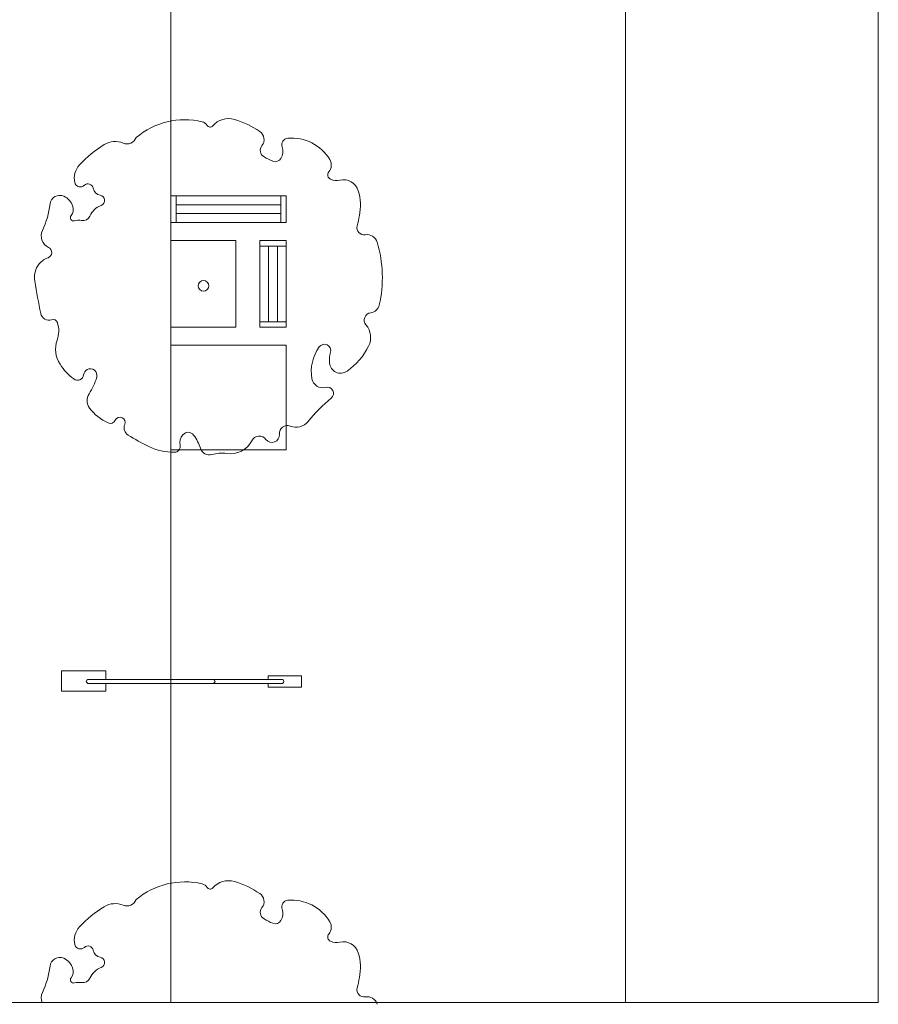
# Model space of a CAD drawing. Units: millimetres. Extents: x 1054 to 83772, y -68654 to 36294.
# Drawn here: x 19497 to 20687, y -35567 to -34203 of the extents above; entities that cross this region are included whole.
import ezdxf

# ---------------------------------------------------------------- set-up
doc = ezdxf.new("R2010")
doc.units = ezdxf.units.MM
for name, color, linetype in [('A-BOLLARDS', 1, 'Continuous'), ('A-FURNITURE', 1, 'Continuous'), ('A-GROUND LINE', 2, 'Continuous'), ('A-GROUND LINE DETAIL', 1, 'Continuous'), ('A-HATCHES', 254, 'Continuous'), ('A-LANDSCAPE', 3, 'Continuous'), ('A-LIGHTING', 1, 'Continuous'), ('A-PROPERTIES', 6, 'Continuous')]:
    doc.layers.add(name, color=color, linetype=linetype)

# ---------------------------------------------------------------- blocks, each defined once
blk = doc.blocks.new('A$Cd3803d53')
at = {"layer": 'A-FURNITURE', "color": 2, "lineweight": 9}
for p, q in [((0, 44.55399387915531), (61.36607429060587, 44.55399630234433)), ((6.093741831136867e-07, 16.40971418883328), (0, 44.55399387915531)), ((61.36607429060587, 44.55399630234433), (61.36607454591376, 32.76244601535655)), ((61.36607466283476, 27.36244429687622), (61.36607489998096, 16.40971573087472)), ((332.0310166545114, 37.8561083246077), (286.0064609365572, 37.85611014199912)), ((286.0064609365572, 37.85611014199912), (286.0064607654858, 32.76244672237044)), ((286.0064605841289, 27.3624473652485), (286.0064604795261, 22.2478997133976)), ((332.0310161974812, 22.24789855686595), (332.0310166545114, 37.8561083246077)), ((61.36607489998096, 16.40971573087472), (6.093741831136867e-07, 16.40971418883328)), ((286.0064604795261, 22.2478997133976), (332.0310161974812, 22.24789855686595))]:
    blk.add_line(p, q, dxfattribs=at)
at = {"layer": 'A-FURNITURE', "lineweight": 9}
for p, q in [((210.5462878361459, 32.76245160890403), (36.14629376655193, 32.76244506973444)), ((210.5462880731393, 27.36244897290544), (36.14629394538679, 27.36244350636662)), ((210.5462878361459, 32.76245160890403), (38.95517699226093, 32.76244518064641)), ((210.5462687768304, 27.36244921357866), (306.0064541387501, 27.36244687536646)), ((210.5462879568186, 32.76244893337525), (306.0064684225417, 32.76244613636527))]:
    blk.add_line(p, q, dxfattribs=at)
for centre, start, end in [((37.06401324000035, 30.06244893337089), 108.7726913341097, 251.2272911714827), ((209.6285687785257, 30.06244893337089), 288.7727088284595, 71.22730866589025), ((305.0887410152736, 30.06244893337089), 288.7725628469277, 71.22730866589025)]:
    blk.add_arc(centre, 2.851702735249601, start, end, dxfattribs=at)
blk = doc.blocks.new('A$C1dea6e66')
at = {"layer": 'A-FURNITURE', "lineweight": 9}
for points in [[(36.8299999996234, 112.3800000003539), (36.8299999996234, 120), (1.455191522836685e-11, 120), (1.455191522836685e-11, 112.3800000003539)], [(36.82999999960884, 0), (36.82999999960884, 7.619999999646097), (0, 7.619999999646097), (0, 0)]]:
    blk.add_lwpolyline(points, close=True, dxfattribs=at)
for points in [[(0, 7.619999999646097), (1.455191522836685e-11, 112.3800000003539)], [(12.27666666638106, 7.619999999646097), (12.27666666639561, 112.3800000003539)], [(24.55333333322778, 7.619999999646097), (24.55333333324234, 112.3800000003539)], [(36.82999999960884, 7.619999999646097), (36.8299999996234, 112.3800000003539)]]:
    blk.add_lwpolyline(points, dxfattribs=at)
blk = doc.blocks.new('A$C19aa22cc')
at = {"layer": 'A-FURNITURE', "lineweight": 9}
for points in [[(45.92726630903235, 152.3800000003541), (45.92726630903235, 160.0000000000002), (9.097266309423507, 160.0000000000002), (9.097266309423507, 152.3800000003541)], [(45.92726630903235, 2.273736754432321e-13), (45.92726630903235, 7.619999999646325), (9.097266309423507, 7.619999999646325), (9.097266309423507, 2.273736754432321e-13)]]:
    blk.add_lwpolyline(points, close=True, dxfattribs=at)
for points in [[(9.097266309423507, 7.619999999646325), (9.097266309423507, 152.3800000003541)], [(21.37393297580457, 7.619999999646325), (21.37393297580457, 152.3800000003541)], [(33.65059964265129, 7.619999999646325), (33.65059964265129, 152.3800000003541)], [(45.92726630903235, 7.619999999646325), (45.92726630903235, 152.3800000003541)]]:
    blk.add_lwpolyline(points, dxfattribs=at)

msp = doc.modelspace()

# ---------------------------------------------------------------- linework, layer by layer
at = {"layer": 'A-BOLLARDS', "lineweight": 9}
msp.add_lwpolyline([(19796.54462174863, -34509.29066515576), (19706.54462174863, -34509.29066515576), (19706.54462174863, -34629.29066515576), (19796.54462174863, -34629.29066515576)], close=True, dxfattribs=at)
at = {"layer": 'A-GROUND LINE', "lineweight": 9}
msp.add_lwpolyline([(19706.54462174864, -35564.60006335765), (19706.54462174864, -32064.60006335765)], dxfattribs=at)
at = {"layer": 'A-HATCHES', "lineweight": 9}
for points in [[(20336.54462174864, -32064.60006335765), (20686.54462174864, -32064.60006335765), (20686.54462174864, -35564.60006335765), (20336.54462174864, -35564.60006335765)], [(15336.54462174864, -35564.60006335765), (20336.54462174864, -35564.60006335765)]]:
    msp.add_lwpolyline(points, dxfattribs=at)
at = {"layer": 'A-LANDSCAPE', "lineweight": 9}
msp.add_lwpolyline([(19658.6792239179, -34366.51321555163, -0.2354689859732206), (19749.99035719784, -34344.82447511215, -0.1998394614204269), (19757.0211863958, -34349.8841949145, 0.5050412883576195), (19764.61550645555, -34350.51542701457, -0.2923376039491395), (19794.95436686838, -34341.67324611267, -0.0800306092018699), (19830.04447979784, -34358.40582826595, -0.4339970709893805), (19832.90035395302, -34377.66827032088, 0.4525453444375084), (19835.74342149637, -34393.45400432499, 0.04470625847195826), (19848.06338085352, -34399.45564077633, 0.3617156608288118), (19859.12829237526, -34395.66331667524, 0.2268770776016096), (19860.71631208459, -34379.87758267137, -0.4932381845158591), (19868.6179907995, -34367.56362521883, -0.2851873802833249), (19926.78561595433, -34397.24139692566, -0.3190043723226378), (19925.51776151011, -34414.2945266301, 0.4889149496541691), (19927.74611174689, -34424.3695827278, 0.172049116770909), (19940.64236857953, -34425.70108793864, -0.3989599382531715), (19966.28120291723, -34440.42654927449, -0.1223778456912525), (19967.88202923724, -34474.68568520762, -0.01151080119644991), (19964.68037659746, -34489.0116949801, 0.5367194392753326), (19975.89896744654, -34501.24181691954, -0.3752464048159425), (19992.43230167568, -34511.63742056816, -0.1291982581878569), (19995.44185515844, -34598.71786137928, -0.3198203479165093), (19983.62135361323, -34609.28113605456, 0.6022770046305871), (19976.97472273234, -34626.09755372118, -0.3008079232697912), (19980.59899352003, -34655.32162735589, -0.1243502521159719), (19950.72117108783, -34690.19226938674, -0.5829630985589233), (19926.5550969646, -34678.79557107903, -0.08289590073743969), (19927.89979107423, -34664.04052073929, 0.8335292359152006), (19912.12204686554, -34656.66299556919, 0.1990287809640591), (19902.04324435724, -34700.58787303559, 0.4472625506556326), (19921.06106103492, -34712.57141993615, -0.8146839269264441), (19928.86028686517, -34727.46455229797, 0.05181902597904914), (19896.85656708061, -34759.73136191537, -0.3287679997159679), (19872.12700209233, -34766.25080594911, 0.5594446302605178), (19857.00239502291, -34777.57353174525, -0.7538664819602853), (19838.45842293465, -34784.78338588892, 0.5518290026378659), (19818.86430878147, -34786.49954816025, -0.3229005698266976), (19784.05594128302, -34804.23322497333, 0.1110149540008872), (19763.60378422147, -34805.61897669292, -0.4145603076356939), (19747.64674746642, -34796.95926131938, 0.09222912248810305), (19738.28511514912, -34778.59928390734, 0.4782503818622397), (19723.36541384856, -34778.25407885273, 0.2267765255327384), (19719.56185051265, -34792.80200615992, -0.4699238968585796), (19711.58333213419, -34802.50226819843, -0.1132231092538614), (19676.21147377208, -34794.53296293483, -0.02921254632099517), (19647.42221323775, -34778.59928390734, -0.3686093195093735), (19642.91428632128, -34764.05628810149, 0.9856282286952887), (19629.73628405762, -34758.16807616713, -0.4112513776249501), (19619.86238731632, -34761.83711274948, -0.1260647177410913), (19594.14671331646, -34741.2382339826, -0.3140886650194806), (19593.44234973403, -34721.66017587764, 0.0724950578309195), (19603.99499683526, -34698.52650570871, 0.6693909206841948), (19590.75296151826, -34687.94350503037, 0.2424058311960105), (19585.88644950536, -34695.21746868362, -0.5791691378096996), (19572.4395084195, -34701.01198210243, -0.08540601248488622), (19553.16555952981, -34680.6251578692, -0.2389513851690403), (19549.20831686656, -34647.19944556781, 0.1717469927074473), (19549.47725568876, -34622.95125622211, 0.4102476783943458), (19541.44751086902, -34618.94194608626, -0.4491951742067439), (19526.47658312532, -34610.19346369898, -0.005567347260527526), (19518.08825321101, -34565.72612114694, -0.2173512708191931), (19524.29945933168, -34541.67519183226, -0.1400787726406982), (19536.56819224569, -34533.06972296747, 0.6737180182097791), (19537.31097565756, -34518.72398719193, -0.4162298518232952), (19528.84580607923, -34495.18100245811, 0.08105177342032634), (19539.43687301154, -34458.61392415875, -0.5042478165331244), (19558.39065663728, -34447.84845795111, -0.2212917601314227), (19571.03078125814, -34462.32734424785, -0.2465263203064965), (19568.49507236808, -34474.75472621901, 0.7280821700040899), (19573.16948522093, -34481.98430636573, -0.1074253528233164), (19582.96654229822, -34481.51581379097, 0.338939992596403), (19594.40284552659, -34475.45499932954, -0.1958200060754765), (19610.28304261972, -34460.53720946379, 0.7631557609845785), (19608.87431545673, -34446.54654174486, -0.3193793793312621), (19599.07725838084, -34436.75751269284, 0.6046107135992146), (19586.93659157191, -34432.79258606328, -0.5869550452676602), (19573.63052320156, -34428.82765943465, -0.2458109644633354), (19580.14908797575, -34404.5597440859, -0.06943257805411628), (19614.38115799685, -34376.44032662643, -0.2403533895787496), (19640.62190303091, -34374.40854830413, 0.4267322041765529), (19658.6792239179, -34366.51321555163, -4.611482611244766)], format="xyb", dxfattribs=at)
at = {"layer": 'A-LANDSCAPE', "lineweight": 9, "transparency": 16777216}
msp.add_lwpolyline([(19706.54462174864, -34654.29066515576), (19706.54462174862, -34799.29066515575), (19866.54462174863, -34799.29066515574), (19866.54462174865, -34654.29066515575)], close=True, dxfattribs=at)
at = {"layer": 'A-LANDSCAPE', "lineweight": 9}
msp.add_circle((19751.98487682914, -34571.92443063772), 7.401811767464351, dxfattribs=at)
for centre, radius, start, end in [((19786.70032895312, -35425.13149194993), 29.33405469938003, 73.65737133294961, 138.8398767218027), ((19726.08520727154, -35502.54903829605), 105.1680664997215, 76.86158574335838, 129.8616383984545), ((19747.42882413417, -35411.10807059558), 11.26918176312209, 31.65723456699739, 76.86158574396845), ((19761.05111244915, -35402.70881343076), 4.734388459087818, 211.6572345665477, 318.8398767222122), ((19760.56488281708, -35514.26152730038), 122.2169096635824, 55.35471580927369, 73.65737133303313), ((19645.86740061398, -35417.11785370518), 13.64835460718969, 247.3977320978347, 339.8357461052103), ((19822.46642608851, -35424.68168714233), 13.33004717720721, 321.5119066306527, 55.35471580874121), ((19869.39010785009, -35432.06065125103), 9.2200146360039, 94.80377980794765, 199.8208792499103), ((19873.80170667195, -35484.55544860828), 61.899858539951, 31.13385576816912, 94.80377980850385), ((19698.02422564776, -35568.47174199817), 160.2781106235234, 121.4572389999092, 137.3445162366528), ((19629.49276828684, -35456.45099296167), 28.95709607250042, 67.39773209820083, 121.4572389997878), ((19841.25647374635, -35439.62159160878), 10.67550710613572, 141.511906631162, 238.9075398633718), ((19843.42306860642, -35441.42005124004), 18.38225873479653, 328.6900449384069, 19.82087925098869), ((19875.39782392523, -35383.00798562902), 76.78702027947502, 238.9075398635068, 249.1466417496358), ((19851.31770524929, -35446.22194451424), 9.141941275975437, 249.1466417495745, 328.6900449380487), ((19600.07995743492, -35478.23216845695), 27.10055880397834, 137.3445162365049, 192.5850209740664), ((19914.14735593084, -35460.18487004063), 14.76498277005387, 320.3622147670011, 31.13385576803792), ((19930.55221794564, -35473.77438477556), 6.537467991664909, 140.3622147672042, 244.5810164825521), ((19581.39051825812, -35482.40462319424), 7.951028384718703, 192.5850209746471, 314.2290943674512), ((19591.96677991781, -35493.26938787494), 7.211439167139062, 9.598664864155376, 134.2290943670097), ((19936.0717439313, -35462.16022280217), 19.39646972003885, 244.5810164821372, 283.6294747475236), ((19945.70309701976, -35501.88204552724), 21.47633496615729, 16.62939718892851, 103.6294747478036), ((19552.89403772579, -35515.54829611215), 13.55491873230835, 66.07707700920258, 173.1147799321876), ((19549.15449737564, -35523.97794185019), 22.77679973886652, 16.1650972549931, 66.07707700872646), ((19610.85672339336, -35490.07484586125), 11.94672001339736, 189.5986648647219, 260.448304382447), ((19607.66478112137, -35509.04398512184), 7.289099172578912, 291.0512172386397, 80.44830438191453), ((19898.14336305139, -35516.08679253862), 71.11203917995424, 348.7212295611629, 16.62939718911383), ((19422.09303582295, -35499.75386992426), 118.1962330554231, 334.5795991919626, 353.1147799316807), ((19557.9263559743, -35521.43527487871), 13.64385614970599, 320.7700124381595, 16.16509725499307), ((19620.65792681956, -35542.80205928606), 28.88311953752677, 111.0512172383898, 155.369072557205), ((19571.99875199282, -35532.92471062626), 4.523132139466819, 140.7700124393826, 285.000793234885), ((19584.72783850849, -35526.32851479105), 10.6434400682713, 260.4747724362215, 335.36907255778), ((19655.17966983154, -35467.63146780186), 318.8604493027499, 346.0832647554432, 348.7212295602098), ((19579.14570645866, -35559.59603079713), 23.08915276768194, 80.47477243591868, 105.0007932340786), ((19974.34533756788, -35546.71592530975), 9.957243166645153, 166.0832647555859, 278.9765449019789), ((19544.76918284039, -35558.0583250568), 17.63029798821977, 154.57959919224, 201.7804448882323), ((19978.21501118763, -35571.2129834869), 14.84356797448254, 16.70285849183865, 98.97654490330117)]:
    msp.add_arc(centre, radius, start, end, dxfattribs=at)
at = {"layer": 'A-PROPERTIES', "lineweight": 9, "transparency": 16777216}
msp.add_lwpolyline([(20336.54462174864, -35564.60006335765), (20336.54462174864, -32064.60006335765)], dxfattribs=at)
at = {"layer": 'DEFPOINTS', "color": 152, "lineweight": 9, "true_color": 0x2776bb}
msp.add_lwpolyline([(20336.54462174864, -35564.60006335765), (20336.54462174864, -32064.60006335765)], dxfattribs=at)

# ---------------------------------------------------------------- block references
at = {"layer": 'A-FURNITURE', "color": 152, "lineweight": 9, "true_color": 0x2776bb, "rotation": 90.00000000000001}
msp.add_blockref('A$C19aa22cc', (19866.54462174872, -34493.38793146519), dxfattribs=at)
at = {"layer": 'A-GROUND LINE DETAIL', "lineweight": 9, "xscale": -1, "rotation": 180}
msp.add_blockref('A$C1dea6e66', (19829.71462174902, -34509.29066515576), dxfattribs=at)
at = {"layer": 'A-LIGHTING', "lineweight": 9}
msp.add_blockref('A$Cd3803d53', (19555.39831261756, -35149.915075454), dxfattribs=at)

doc.saveas('drawing.dxf')
